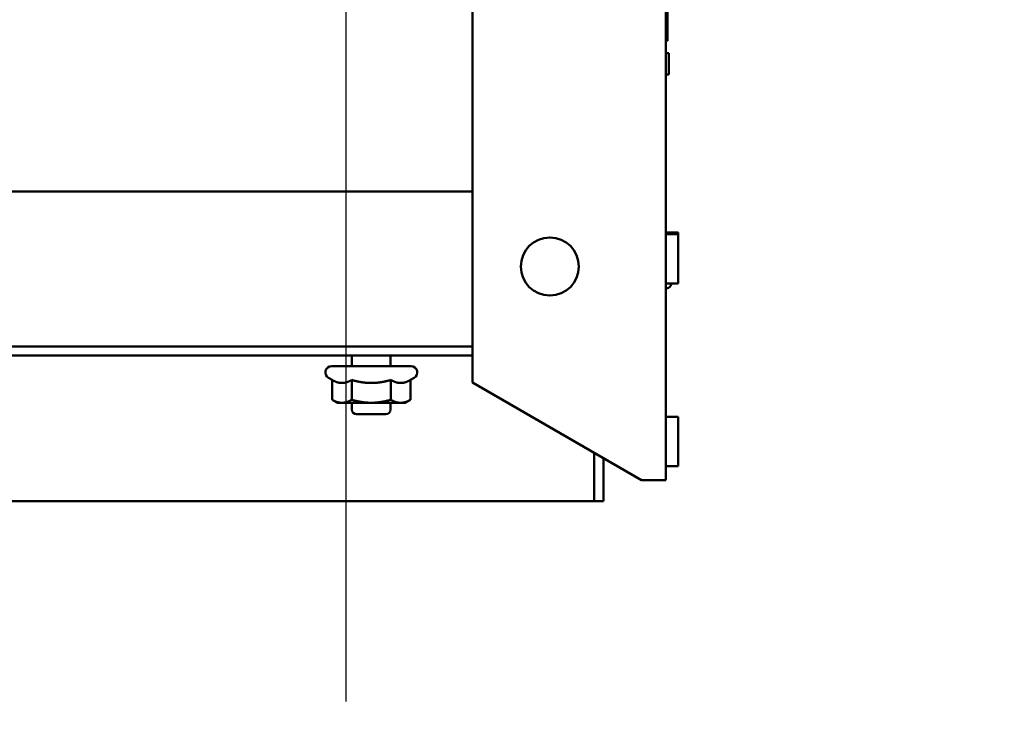
# Model space of a CAD drawing. Units: inches. Extents: x 4 to 172, y 2 to 134.
# Drawn here: x 152 to 159, y 84 to 89 of the extents above; entities that cross this region are included whole.
import ezdxf

# ---------------------------------------------------------------- set-up
doc = ezdxf.new("R2010")
doc.units = ezdxf.units.IN
doc.header["$LTSCALE"] = 8
doc.header["$MEASUREMENT"] = 0
doc.layers.add('Dimension (ANSI)', color=7, linetype='Continuous', lineweight=25)
doc.layers.add('Visible (ANSI)', color=7, linetype='Continuous', lineweight=50)
doc.styles.add('Note Text (ANSI)', font='tahoma.ttf')
doc.dimstyles.new('Default (ANSI)', dxfattribs={"dimscale": 8, "dimtxt": 0.12, "dimasz": 0.098425, "dimexe": 0.125, "dimexo": 0.0625, "dimgap": 0.031496, "dimtad": 0, "dimtih": 1, "dimtoh": 1, "dimrnd": 1e-08, "dimzin": 0, "dimdsep": 46, "dimtxsty": 'Note Text (ANSI)', "dimcen": 0.09, "dimdle": 0.393701, "dimclrd": 256, "dimclre": 256, "dimclrt": 256, "dimadec": 0, "dimazin": 1, "dimtfac": 1, "dimtofl": 0, "dimtmove": 0, "dimatfit": 3, "dimfxl": 1, "dimtolj": 1, "dimtzin": 4, "dimlwd": -1, "dimlwe": -1, "dimarcsym": 0})

# ---------------------------------------------------------------- blocks, each defined once
blk = doc.blocks.new('*D14')
at = {"layer": 'Defpoints', "color": 0, "transparency": 16777216}
for p in [(165.1547, 114.0656), (167.4288, 114.0656), (154.2553, 84.0058)]:
    blk.add_point(p, dxfattribs=at)
at = {"layer": 'Dimension (ANSI)', "transparency": 16777216}
for p, q in [((165.6547, 114.0656), (168.4288, 114.0656)), ((167.4288, 113.2782), (167.4288, 99.7877)), ((167.4288, 84.7932), (167.4288, 98.2838)), ((154.7553, 84.0058), (168.4288, 84.0058))]:
    blk.add_line(p, q, dxfattribs=at)
for points in [[(167.2976, 113.2782), (167.56, 113.2782), (167.4288, 114.0656)], [(167.2976, 84.7932), (167.56, 84.7932), (167.4288, 84.0058)]]:
    blk.add_solid(points, dxfattribs=at)
at = {"layer": 'Dimension (ANSI)', "transparency": 16777216, "insert": (165.6078, 99.5357), "char_height": 0.96, "attachment_point": 1, "style": 'Note Text (ANSI)'}
blk.add_mtext('\\A1; \\fTahoma|b0|i0;\\H0.9600;30.00', dxfattribs=at)
blk = doc.blocks.new('*D15')
at = {"layer": 'Defpoints', "color": 0, "transparency": 16777216}
for p in [(154.2553, 115.5019), (147.7553, 84.0058), (154.2553, 84.0058)]:
    blk.add_point(p, dxfattribs=at)
at = {"layer": 'Dimension (ANSI)', "transparency": 16777216}
for p, q in [((147.7553, 84.5058), (147.7553, 116.5019)), ((154.2553, 84.5058), (154.2553, 116.5019)), ((148.5427, 115.5019), (149.5264, 115.5019)), ((153.4678, 115.5019), (152.4841, 115.5019))]:
    blk.add_line(p, q, dxfattribs=at)
for points in [[(148.5427, 115.6331), (148.5427, 115.3707), (147.7553, 115.5019)], [(153.4678, 115.6331), (153.4678, 115.3707), (154.2553, 115.5019)]]:
    blk.add_solid(points, dxfattribs=at)
at = {"layer": 'Dimension (ANSI)', "transparency": 16777216, "insert": (149.7783, 116.0016), "char_height": 0.96, "attachment_point": 1, "style": 'Note Text (ANSI)'}
blk.add_mtext('\\A1;6.50', dxfattribs=at)

msp = doc.modelspace()

# ---------------------------------------------------------------- linework, layer by layer
at = {"layer": 'Visible (ANSI)'}
for p, q in [((156.3207, 113.6858), (156.3207, 85.9358)), ((155.0707, 113.0548), (155.0707, 86.5669)), ((156.3322, 88.7744), (156.3322, 88.9624)), ((156.3207, 88.7744), (156.3322, 88.7744)), ((156.3207, 88.6945), (156.3388, 88.6945)), ((156.3388, 88.5565), (156.3388, 88.6945)), ((156.3207, 88.5565), (156.3388, 88.5565)), ((147.9767, 87.7998), (155.0707, 87.7998)), ((156.3207, 87.5358), (156.4007, 87.5358)), ((156.3207, 87.5258), (156.4007, 87.5258)), ((156.4007, 87.5258), (156.4007, 87.5358)), ((156.4007, 87.2058), (156.4007, 87.5258)), ((156.3207, 87.2058), (156.4007, 87.2058)), ((156.3551, 87.2058), (156.3551, 87.2048)), ((156.3207, 87.1748), (156.3251, 87.1748)), ((155.0707, 86.7998), (147.9767, 86.7998)), ((146.0369, 86.74), (155.0707, 86.74)), ((154.2919, 86.74), (154.2919, 86.6716)), ((154.5419, 86.74), (154.5419, 86.6716)), ((154.1599, 86.6716), (154.6739, 86.6716)), ((154.164, 86.5831), (154.1399, 86.597)), ((154.164, 86.5831), (154.164, 86.4552)), ((154.2905, 86.5831), (154.2905, 86.4552)), ((154.5433, 86.5831), (154.5433, 86.4552)), ((154.6698, 86.5831), (154.6939, 86.597)), ((154.6698, 86.5831), (154.6698, 86.4552)), ((155.0707, 86.5669), (156.1637, 85.9358)), ((154.1979, 86.4356), (154.164, 86.4552)), ((154.1979, 86.4356), (154.2272, 86.4356)), ((154.2272, 86.4356), (154.4169, 86.4356)), ((154.2919, 86.4356), (154.2919, 86.3916)), ((154.4169, 86.4356), (154.6066, 86.4356)), ((154.5419, 86.4356), (154.5419, 86.3916)), ((154.6066, 86.4356), (154.6359, 86.4356)), ((154.6359, 86.4356), (154.6698, 86.4552)), ((154.5119, 86.3616), (154.3219, 86.3616)), ((156.3207, 86.3458), (156.4007, 86.3458)), ((156.4007, 86.0258), (156.4007, 86.3458)), ((155.8571, 85.7998), (155.8571, 86.1129)), ((155.9169, 85.7998), (155.9169, 86.0784)), ((156.3207, 86.0258), (156.4007, 86.0258)), ((156.1637, 85.9358), (156.3207, 85.9358)), ((147.9767, 85.7998), (155.8571, 85.7998)), ((155.8571, 85.7998), (155.9169, 85.7998))]:
    msp.add_line(p, q, dxfattribs=at)
msp.add_circle((155.5707, 87.3158), 0.1875, dxfattribs=at)
for centre, radius, start, end in [((156.3251, 87.2048), 0.03, 270, 0), ((154.1599, 86.6316), 0.04, 90, 240), ((154.6739, 86.6316), 0.04, 300, 90), ((154.3219, 86.3916), 0.03, 180, 270), ((154.5119, 86.3916), 0.03, 270, 0)]:
    msp.add_arc(centre, radius, start, end, dxfattribs=at)
for points, weights in [([(154.164, 86.5831), (154.1979, 86.5635), (154.2272, 86.5635)], [1.02252477542, 1.04957960253, 1]), ([(154.2272, 86.5635), (154.2566, 86.5635), (154.2905, 86.5831)], [1, 1.04957960253, 1.02252477542]), ([(154.2905, 86.5831), (154.3582, 86.5635), (154.4169, 86.5635)], [1.02252477542, 1.04957960253, 1]), ([(154.4169, 86.5635), (154.4756, 86.5635), (154.5433, 86.5831)], [1, 1.04957960253, 1.02252477542]), ([(154.5433, 86.5831), (154.5772, 86.5635), (154.6066, 86.5635)], [1.02252477542, 1.04957960253, 1]), ([(154.6066, 86.5635), (154.6359, 86.5635), (154.6698, 86.5831)], [1, 1.04957960253, 1.02252477542]), ([(154.164, 86.4552), (154.1979, 86.4356), (154.2272, 86.4356)], [1, 1.0379548493, 1]), ([(154.2272, 86.4356), (154.2566, 86.4356), (154.2905, 86.4552)], [1, 1.0379548493, 1]), ([(154.2905, 86.4552), (154.3582, 86.4356), (154.4169, 86.4356)], [1, 1.0379548493, 1]), ([(154.4169, 86.4356), (154.4756, 86.4356), (154.5433, 86.4552)], [1, 1.0379548493, 1]), ([(154.5433, 86.4552), (154.5772, 86.4356), (154.6066, 86.4356)], [1, 1.0379548493, 1]), ([(154.6066, 86.4356), (154.6359, 86.4356), (154.6698, 86.4552)], [1, 1.0379548493, 1])]:
    msp.add_rational_spline(points, weights, degree=2, dxfattribs=at)

# ---------------------------------------------------------------- dimensions: what is measured, and where the dimension line sits
at = {"layer": 'Dimension (ANSI)'}
dim = msp.add_linear_dim(base=(154.2553, 115.5019), p1=(147.7553, 84.0058), p2=(154.2553, 84.0058), dimstyle='Default (ANSI)', override={"dimgap": 0.031496, "dimtih": 0, "dimtoh": 0, "dimdec": 2, "dimtol": 0, "dimlim": 0, "dimtp": 0, "dimtm": 0, "dimtdec": 2, "dimatfit": 1}, dxfattribs=at)
dim.commit()
dim.dimension.update_dxf_attribs({"geometry": '*D15', "text_midpoint": (151.0053, 115.5019), "dimtype": 160})
dim = msp.add_linear_dim(base=(167.4288, 114.0656), p1=(154.2553, 84.0058), p2=(165.1547, 114.0656), angle=270, text=' \\fTahoma|b0|i0;\\H0.9600;30.00', dimstyle='Default (ANSI)', override={"dimgap": 0.031496, "dimdec": 2, "dimtol": 0, "dimlim": 0, "dimtp": 0, "dimtm": 0, "dimtdec": 2, "dimatfit": 1}, dxfattribs=at)
dim.commit()
dim.dimension.update_dxf_attribs({"geometry": '*D14', "text_midpoint": (167.4288, 99.0357), "dimtype": 160})

doc.saveas('drawing.dxf')
